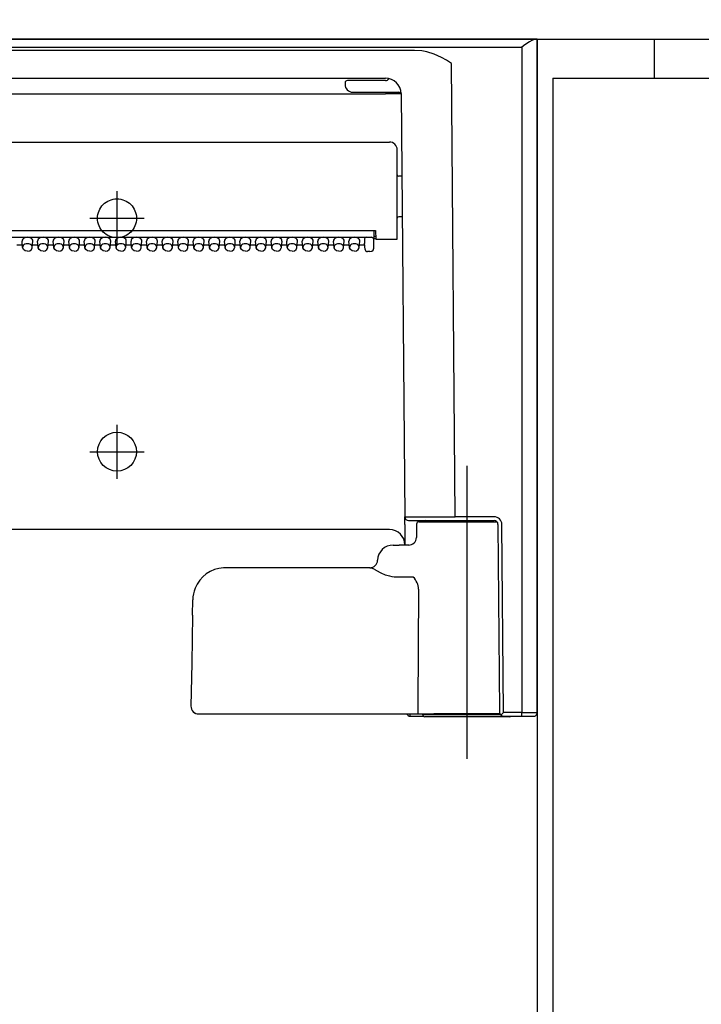
# Model space of a CAD drawing. Units: millimetres. Extents: x -395 to -10, y 7 to 287.
# Drawn here: x -268 to -263, y 113 to 119 of the extents above; entities that cross this region are included whole.
import ezdxf

# ---------------------------------------------------------------- set-up
doc = ezdxf.new("R2010")
doc.units = ezdxf.units.MM
doc.linetypes.add('CENTER', pattern=[12, 7.5, -1.5, 1.5, -1.5])
doc.linetypes.add('DASHED', pattern=[4.5, 3, -1.5])
doc.styles.get("Standard").update_dxf_attribs({"font": 'ROMANS', "bigfont": 'BIGFONT'})
doc.dimstyles.new('ISO-25', dxfattribs={"dimtxt": 2.5, "dimasz": 2.5, "dimexe": 1.25, "dimexo": 0.625, "dimtad": 1, "dimtxsty": 'Standard', "dimcen": 2.5, "dimadec": 0, "dimazin": 0, "dimtfac": 1, "dimtmove": 0, "dimatfit": 3, "dimfxl": 1, "dimarcsym": 0})

# ---------------------------------------------------------------- blocks, each defined once
blk = doc.blocks.new('VIS_ULD24R___H20011')
at = {"color": 0, "linetype": 'Continuous'}
blk.add_line((-308.6327, 119.1004), (-249.1327, 119.1004), dxfattribs=at)
blk = doc.blocks.new('VIS_ULD24R___H20015')
at = {"color": 0, "linetype": 'Continuous'}
for p, q in [((-264.3827, 119.1004), (-264.3827, 85.2504)), ((-264.3827, 119.1004), (-263.6327, 119.1004)), ((-263.6327, 119.1004), (-250.1327, 119.1004)), ((-263.6327, 119.1004), (-263.6327, 118.8504)), ((-264.2827, 118.8504), (-264.2827, 90.2504)), ((-264.2827, 118.8504), (-249.4827, 118.8504))]:
    blk.add_line(p, q, dxfattribs=at)
blk = doc.blocks.new('VIS_ULD24R___H20018')
at = {"color": 160, "linetype": 'Continuous'}
for p, q in [((-264.3958, 119.1004), (-280.2195, 119.1004)), ((-264.4319, 119.0846), (-264.4623, 119.0643)), ((-264.4173, 119.0931), (-264.4319, 119.0846)), ((-264.4023, 119.0994), (-264.4173, 119.0931)), ((-264.3958, 119.1004), (-264.4023, 119.0994)), ((-264.3827, 119.1004), (-264.3958, 119.1004)), ((-264.3827, 114.7754), (-264.3827, 119.1004)), ((-280.1327, 119.0499), (-264.4827, 119.0499)), ((-265.1711, 119.0285), (-271.5442, 119.0285)), ((-265.1244, 119.0253), (-265.1711, 119.0285)), ((-265.0921, 119.0193), (-265.1244, 119.0253)), ((-265.0461, 119.0055), (-265.0921, 119.0193)), ((-264.9973, 118.9837), (-265.0461, 119.0055)), ((-264.482, 119.0504), (-264.4827, 119.0499)), ((-264.4827, 119.0499), (-264.4827, 114.7752)), ((-264.4623, 119.0643), (-264.482, 119.0504)), ((-264.966, 118.9656), (-264.9973, 118.9837)), ((-264.9348, 118.9442), (-264.966, 118.9656)), ((-264.9094, 116.0327), (-264.9348, 118.9442)), ((-271.3572, 118.8504), (-265.3577, 118.8504)), ((-265.6177, 118.8204), (-265.6177, 118.8104)), ((-265.5683, 118.8354), (-265.6018, 118.8354)), ((-265.3577, 118.8354), (-265.5683, 118.8354)), ((-265.336, 118.8479), (-265.3367, 118.8481)), ((-271.3572, 118.7502), (-265.3581, 118.7502)), ((-265.5677, 118.7604), (-265.2727, 118.7604)), ((-265.2581, 118.7516), (-265.2344, 116.0327)), ((-271.3827, 118.4404), (-265.3327, 118.4404)), ((-265.2827, 117.8154), (-265.2827, 118.3904)), ((-265.2535, 118.2204), (-265.2727, 118.2204)), ((-265.2512, 117.9604), (-265.2727, 117.9604)), ((-271.2942, 117.8726), (-265.4212, 117.8726)), ((-265.4329, 117.8726), (-265.4329, 117.8202)), ((-265.4212, 117.8726), (-265.4202, 117.8154)), ((-271.2667, 117.8288), (-265.4477, 117.8288)), ((-267.6886, 117.7628), (-267.6926, 117.8023)), ((-267.6267, 117.7628), (-267.6227, 117.8023)), ((-267.5886, 117.7628), (-267.5926, 117.8023)), ((-267.5267, 117.7628), (-267.5227, 117.8023)), ((-267.4886, 117.7628), (-267.4926, 117.8023)), ((-267.4267, 117.7628), (-267.4227, 117.8023)), ((-267.3886, 117.7628), (-267.3926, 117.8023)), ((-267.3267, 117.7628), (-267.3227, 117.8023)), ((-267.2886, 117.7628), (-267.2926, 117.8023)), ((-267.2267, 117.7628), (-267.2227, 117.8023)), ((-267.1886, 117.7628), (-267.1926, 117.8023)), ((-267.1267, 117.7628), (-267.1227, 117.8023)), ((-267.0886, 117.7628), (-267.0926, 117.8023)), ((-267.0267, 117.7628), (-267.0227, 117.8023)), ((-266.9886, 117.7628), (-266.9926, 117.8023)), ((-266.9267, 117.7628), (-266.9227, 117.8023)), ((-266.8886, 117.7628), (-266.8926, 117.8023)), ((-266.8267, 117.7628), (-266.8227, 117.8023)), ((-266.7886, 117.7628), (-266.7926, 117.8023)), ((-266.7267, 117.7628), (-266.7227, 117.8023)), ((-266.6886, 117.7628), (-266.6926, 117.8023)), ((-266.6267, 117.7628), (-266.6227, 117.8023)), ((-266.5886, 117.7628), (-266.5926, 117.8023)), ((-266.5267, 117.7628), (-266.5227, 117.8023)), ((-266.4886, 117.7628), (-266.4926, 117.8023)), ((-266.4267, 117.7628), (-266.4227, 117.8023)), ((-266.3886, 117.7628), (-266.3926, 117.8023)), ((-266.3267, 117.7628), (-266.3227, 117.8023)), ((-266.2886, 117.7628), (-266.2926, 117.8023)), ((-266.2267, 117.7628), (-266.2227, 117.8023)), ((-266.1886, 117.7628), (-266.1926, 117.8023)), ((-266.1267, 117.7628), (-266.1227, 117.8023)), ((-266.0886, 117.7628), (-266.0926, 117.8023)), ((-266.0267, 117.7628), (-266.0227, 117.8023)), ((-265.9886, 117.7628), (-265.9926, 117.8023)), ((-265.9267, 117.7628), (-265.9227, 117.8023)), ((-265.8886, 117.7628), (-265.8926, 117.8023)), ((-265.8267, 117.7628), (-265.8227, 117.8023)), ((-265.7886, 117.7628), (-265.7926, 117.8023)), ((-265.7267, 117.7628), (-265.7227, 117.8023)), ((-265.6886, 117.7628), (-265.6926, 117.8023)), ((-265.6267, 117.7628), (-265.6227, 117.8023)), ((-265.5886, 117.7628), (-265.5926, 117.8023)), ((-265.5267, 117.7628), (-265.5227, 117.8023)), ((-265.4927, 117.8182), (-265.4927, 117.7899)), ((-265.4337, 117.8221), (-265.4337, 117.8153)), ((-265.4205, 117.8329), (-265.4329, 117.8329)), ((-265.4329, 117.8204), (-265.4202, 117.8204)), ((-265.4327, 117.7863), (-265.4327, 117.8182)), ((-265.4202, 117.8154), (-265.3327, 117.8154)), ((-265.3327, 117.8154), (-265.2827, 117.8154)), ((-267.7251, 117.7794), (-267.6902, 117.7794)), ((-267.6883, 117.7606), (-267.6886, 117.7628)), ((-267.6828, 117.7495), (-267.6883, 117.7606)), ((-267.6719, 117.7416), (-267.6828, 117.7495)), ((-267.6577, 117.7388), (-267.6719, 117.7416)), ((-267.6577, 117.7388), (-267.6434, 117.7416)), ((-267.6434, 117.7416), (-267.6325, 117.7495)), ((-267.6325, 117.7495), (-267.6271, 117.7606)), ((-267.6271, 117.7606), (-267.6267, 117.7628)), ((-267.6251, 117.7794), (-267.5902, 117.7794)), ((-267.5883, 117.7606), (-267.5886, 117.7628)), ((-267.5828, 117.7495), (-267.5883, 117.7606)), ((-267.5719, 117.7416), (-267.5828, 117.7495)), ((-267.5577, 117.7388), (-267.5719, 117.7416)), ((-267.5577, 117.7388), (-267.5434, 117.7416)), ((-267.5434, 117.7416), (-267.5325, 117.7495)), ((-267.5325, 117.7495), (-267.5271, 117.7606)), ((-267.5271, 117.7606), (-267.5267, 117.7628)), ((-267.5251, 117.7794), (-267.4902, 117.7794)), ((-267.4883, 117.7606), (-267.4886, 117.7628)), ((-267.4828, 117.7495), (-267.4883, 117.7606)), ((-267.4719, 117.7416), (-267.4828, 117.7495)), ((-267.4577, 117.7388), (-267.4719, 117.7416)), ((-267.4577, 117.7388), (-267.4434, 117.7416)), ((-267.4434, 117.7416), (-267.4325, 117.7495)), ((-267.4325, 117.7495), (-267.4271, 117.7606)), ((-267.4271, 117.7606), (-267.4267, 117.7628)), ((-267.4251, 117.7794), (-267.3902, 117.7794)), ((-267.3883, 117.7606), (-267.3886, 117.7628)), ((-267.3828, 117.7495), (-267.3883, 117.7606)), ((-267.3719, 117.7416), (-267.3828, 117.7495)), ((-267.3577, 117.7388), (-267.3719, 117.7416)), ((-267.3577, 117.7388), (-267.3434, 117.7416)), ((-267.3434, 117.7416), (-267.3325, 117.7495)), ((-267.3325, 117.7495), (-267.3271, 117.7606)), ((-267.3271, 117.7606), (-267.3267, 117.7628)), ((-267.3251, 117.7794), (-267.2902, 117.7794)), ((-267.2883, 117.7606), (-267.2886, 117.7628)), ((-267.2828, 117.7495), (-267.2883, 117.7606)), ((-267.2719, 117.7416), (-267.2828, 117.7495)), ((-267.2577, 117.7388), (-267.2719, 117.7416)), ((-267.2577, 117.7388), (-267.2434, 117.7416)), ((-267.2434, 117.7416), (-267.2325, 117.7495)), ((-267.2325, 117.7495), (-267.2271, 117.7606)), ((-267.2271, 117.7606), (-267.2267, 117.7628)), ((-267.2251, 117.7794), (-267.1902, 117.7794)), ((-267.1883, 117.7606), (-267.1886, 117.7628)), ((-267.1828, 117.7495), (-267.1883, 117.7606)), ((-267.1719, 117.7416), (-267.1828, 117.7495)), ((-267.1577, 117.7388), (-267.1719, 117.7416)), ((-267.1577, 117.7388), (-267.1434, 117.7416)), ((-267.1434, 117.7416), (-267.1325, 117.7495)), ((-267.1325, 117.7495), (-267.1271, 117.7606)), ((-267.1271, 117.7606), (-267.1267, 117.7628)), ((-267.1251, 117.7794), (-267.0902, 117.7794)), ((-267.0883, 117.7606), (-267.0886, 117.7628)), ((-267.0828, 117.7495), (-267.0883, 117.7606)), ((-267.0719, 117.7416), (-267.0828, 117.7495)), ((-267.0577, 117.7388), (-267.0719, 117.7416)), ((-267.0577, 117.7388), (-267.0434, 117.7416)), ((-267.0434, 117.7416), (-267.0325, 117.7495)), ((-267.0325, 117.7495), (-267.0271, 117.7606)), ((-267.0271, 117.7606), (-267.0267, 117.7628)), ((-267.0251, 117.7794), (-266.9902, 117.7794)), ((-266.9883, 117.7606), (-266.9886, 117.7628)), ((-266.9828, 117.7495), (-266.9883, 117.7606)), ((-266.9719, 117.7416), (-266.9828, 117.7495)), ((-266.9577, 117.7388), (-266.9719, 117.7416)), ((-266.9577, 117.7388), (-266.9434, 117.7416)), ((-266.9434, 117.7416), (-266.9325, 117.7495)), ((-266.9325, 117.7495), (-266.9271, 117.7606)), ((-266.9271, 117.7606), (-266.9267, 117.7628)), ((-266.9251, 117.7794), (-266.8902, 117.7794)), ((-266.8883, 117.7606), (-266.8886, 117.7628)), ((-266.8828, 117.7495), (-266.8883, 117.7606)), ((-266.8719, 117.7416), (-266.8828, 117.7495)), ((-266.8577, 117.7388), (-266.8719, 117.7416)), ((-266.8577, 117.7388), (-266.8434, 117.7416)), ((-266.8434, 117.7416), (-266.8325, 117.7495)), ((-266.8325, 117.7495), (-266.8271, 117.7606)), ((-266.8271, 117.7606), (-266.8267, 117.7628)), ((-266.8251, 117.7794), (-266.7902, 117.7794)), ((-266.7883, 117.7606), (-266.7886, 117.7628)), ((-266.7828, 117.7495), (-266.7883, 117.7606)), ((-266.7719, 117.7416), (-266.7828, 117.7495)), ((-266.7577, 117.7388), (-266.7719, 117.7416)), ((-266.7577, 117.7388), (-266.7434, 117.7416)), ((-266.7434, 117.7416), (-266.7325, 117.7495)), ((-266.7325, 117.7495), (-266.7271, 117.7606)), ((-266.7271, 117.7606), (-266.7267, 117.7628)), ((-266.7251, 117.7794), (-266.6902, 117.7794)), ((-266.6883, 117.7606), (-266.6886, 117.7628)), ((-266.6828, 117.7495), (-266.6883, 117.7606)), ((-266.6719, 117.7416), (-266.6828, 117.7495)), ((-266.6577, 117.7388), (-266.6719, 117.7416)), ((-266.6577, 117.7388), (-266.6434, 117.7416)), ((-266.6434, 117.7416), (-266.6325, 117.7495)), ((-266.6325, 117.7495), (-266.6271, 117.7606)), ((-266.6271, 117.7606), (-266.6267, 117.7628)), ((-266.6251, 117.7794), (-266.5902, 117.7794)), ((-266.5883, 117.7606), (-266.5886, 117.7628)), ((-266.5828, 117.7495), (-266.5883, 117.7606)), ((-266.5719, 117.7416), (-266.5828, 117.7495)), ((-266.5577, 117.7388), (-266.5719, 117.7416)), ((-266.5577, 117.7388), (-266.5434, 117.7416)), ((-266.5434, 117.7416), (-266.5325, 117.7495)), ((-266.5325, 117.7495), (-266.5271, 117.7606)), ((-266.5271, 117.7606), (-266.5267, 117.7628)), ((-266.5251, 117.7794), (-266.4902, 117.7794)), ((-266.4883, 117.7606), (-266.4886, 117.7628)), ((-266.4828, 117.7495), (-266.4883, 117.7606)), ((-266.4719, 117.7416), (-266.4828, 117.7495)), ((-266.4577, 117.7388), (-266.4719, 117.7416)), ((-266.4577, 117.7388), (-266.4434, 117.7416)), ((-266.4434, 117.7416), (-266.4325, 117.7495)), ((-266.4325, 117.7495), (-266.4271, 117.7606)), ((-266.4271, 117.7606), (-266.4267, 117.7628)), ((-266.4251, 117.7794), (-266.3902, 117.7794)), ((-266.3883, 117.7606), (-266.3886, 117.7628)), ((-266.3828, 117.7495), (-266.3883, 117.7606)), ((-266.3719, 117.7416), (-266.3828, 117.7495)), ((-266.3577, 117.7388), (-266.3719, 117.7416)), ((-266.3577, 117.7388), (-266.3434, 117.7416)), ((-266.3434, 117.7416), (-266.3325, 117.7495)), ((-266.3325, 117.7495), (-266.3271, 117.7606)), ((-266.3271, 117.7606), (-266.3267, 117.7628)), ((-266.3251, 117.7794), (-266.2902, 117.7794)), ((-266.2883, 117.7606), (-266.2886, 117.7628)), ((-266.2828, 117.7495), (-266.2883, 117.7606)), ((-266.2719, 117.7416), (-266.2828, 117.7495)), ((-266.2577, 117.7388), (-266.2719, 117.7416)), ((-266.2577, 117.7388), (-266.2434, 117.7416)), ((-266.2434, 117.7416), (-266.2325, 117.7495)), ((-266.2325, 117.7495), (-266.2271, 117.7606)), ((-266.2271, 117.7606), (-266.2267, 117.7628)), ((-266.2251, 117.7794), (-266.1902, 117.7794)), ((-266.1883, 117.7606), (-266.1886, 117.7628)), ((-266.1828, 117.7495), (-266.1883, 117.7606)), ((-266.1719, 117.7416), (-266.1828, 117.7495)), ((-266.1577, 117.7388), (-266.1719, 117.7416)), ((-266.1577, 117.7388), (-266.1434, 117.7416)), ((-266.1434, 117.7416), (-266.1325, 117.7495)), ((-266.1325, 117.7495), (-266.1271, 117.7606)), ((-266.1271, 117.7606), (-266.1267, 117.7628)), ((-266.1251, 117.7794), (-266.0902, 117.7794)), ((-266.0883, 117.7606), (-266.0886, 117.7628)), ((-266.0828, 117.7495), (-266.0883, 117.7606)), ((-266.0719, 117.7416), (-266.0828, 117.7495)), ((-266.0577, 117.7388), (-266.0719, 117.7416)), ((-266.0577, 117.7388), (-266.0434, 117.7416)), ((-266.0434, 117.7416), (-266.0325, 117.7495)), ((-266.0325, 117.7495), (-266.0271, 117.7606)), ((-266.0271, 117.7606), (-266.0267, 117.7628)), ((-266.0251, 117.7794), (-265.9902, 117.7794)), ((-265.9883, 117.7606), (-265.9886, 117.7628)), ((-265.9828, 117.7495), (-265.9883, 117.7606)), ((-265.9719, 117.7416), (-265.9828, 117.7495)), ((-265.9577, 117.7388), (-265.9719, 117.7416)), ((-265.9577, 117.7388), (-265.9434, 117.7416)), ((-265.9434, 117.7416), (-265.9325, 117.7495)), ((-265.9325, 117.7495), (-265.9271, 117.7606)), ((-265.9271, 117.7606), (-265.9267, 117.7628)), ((-265.9251, 117.7794), (-265.8902, 117.7794)), ((-265.8883, 117.7606), (-265.8886, 117.7628)), ((-265.8828, 117.7495), (-265.8883, 117.7606)), ((-265.8719, 117.7416), (-265.8828, 117.7495)), ((-265.8577, 117.7388), (-265.8719, 117.7416)), ((-265.8577, 117.7388), (-265.8434, 117.7416)), ((-265.8434, 117.7416), (-265.8325, 117.7495)), ((-265.8325, 117.7495), (-265.8271, 117.7606)), ((-265.8271, 117.7606), (-265.8267, 117.7628)), ((-265.8251, 117.7794), (-265.7902, 117.7794)), ((-265.7883, 117.7606), (-265.7886, 117.7628)), ((-265.7828, 117.7495), (-265.7883, 117.7606)), ((-265.7719, 117.7416), (-265.7828, 117.7495)), ((-265.7577, 117.7388), (-265.7719, 117.7416)), ((-265.7577, 117.7388), (-265.7434, 117.7416)), ((-265.7434, 117.7416), (-265.7325, 117.7495)), ((-265.7325, 117.7495), (-265.7271, 117.7606)), ((-265.7271, 117.7606), (-265.7267, 117.7628)), ((-265.7251, 117.7794), (-265.6902, 117.7794)), ((-265.6883, 117.7606), (-265.6886, 117.7628)), ((-265.6828, 117.7495), (-265.6883, 117.7606)), ((-265.6719, 117.7416), (-265.6828, 117.7495)), ((-265.6577, 117.7388), (-265.6719, 117.7416)), ((-265.6577, 117.7388), (-265.6434, 117.7416)), ((-265.6434, 117.7416), (-265.6325, 117.7495)), ((-265.6325, 117.7495), (-265.6271, 117.7606)), ((-265.6271, 117.7606), (-265.6267, 117.7628)), ((-265.6251, 117.7794), (-265.5902, 117.7794)), ((-265.5883, 117.7606), (-265.5886, 117.7628)), ((-265.5828, 117.7495), (-265.5883, 117.7606)), ((-265.5719, 117.7416), (-265.5828, 117.7495)), ((-265.5577, 117.7388), (-265.5719, 117.7416)), ((-265.5577, 117.7388), (-265.5434, 117.7416)), ((-265.5434, 117.7416), (-265.5325, 117.7495)), ((-265.5325, 117.7495), (-265.5271, 117.7606)), ((-265.5271, 117.7606), (-265.5267, 117.7628)), ((-265.5251, 117.7794), (-265.4916, 117.7794)), ((-265.4927, 117.7899), (-265.4926, 117.7892)), ((-265.4886, 117.7502), (-265.4927, 117.7899)), ((-265.4886, 117.7495), (-265.4926, 117.7892)), ((-265.4577, 117.736), (-265.446, 117.7384)), ((-265.446, 117.7384), (-265.4365, 117.7462)), ((-265.4365, 117.7462), (-265.4327, 117.7581)), ((-265.4327, 117.7581), (-265.4327, 117.7863)), ((-265.4577, 117.736), (-265.4737, 117.736)), ((-265.2344, 116.0314), (-265.2344, 116.0326)), ((-265.2339, 115.9831), (-265.2344, 116.0315)), ((-264.6603, 116.0327), (-264.9094, 116.0327)), ((-265.2339, 115.9831), (-265.2328, 115.8504)), ((-265.2094, 116.0079), (-264.9094, 116.0079)), ((-265.1579, 115.9856), (-265.1594, 115.8995)), ((-265.1429, 116.0004), (-264.6424, 116.0004)), ((-265.1012, 116.0079), (-264.6603, 116.0079)), ((-264.6353, 115.9831), (-264.6248, 114.7824)), ((-264.5997, 114.7752), (-264.6103, 115.9831)), ((-265.3328, 115.9504), (-271.3825, 115.9504)), ((-265.3091, 115.8504), (-265.2695, 115.8504)), ((-265.2064, 115.8504), (-265.2695, 115.8504)), ((-265.4553, 115.7054), (-266.3858, 115.7054)), ((-265.4553, 115.7054), (-265.4516, 115.7049)), ((-265.4516, 115.7049), (-265.4429, 115.7015)), ((-265.4313, 115.6953), (-265.3915, 115.6735)), ((-265.3915, 115.6735), (-265.379, 115.6678)), ((-265.3405, 115.6544), (-265.3315, 115.6521)), ((-265.2747, 115.6455), (-265.1793, 115.6455)), ((-265.1451, 115.5678), (-265.1509, 114.8163)), ((-266.5975, 115.3994), (-266.5957, 115.4991)), ((-266.5975, 115.3994), (-266.6028, 115.0913)), ((-266.6028, 115.0913), (-266.6076, 114.8163)), ((-266.5556, 114.7654), (-266.4716, 114.7654)), ((-266.4716, 114.7654), (-265.1488, 114.7654)), ((-265.1984, 114.7504), (-265.1984, 114.7654)), ((-265.151, 114.8154), (-265.151, 114.8163)), ((-265.1488, 114.7654), (-265.0467, 114.7654)), ((-265.1202, 114.7654), (-265.1202, 114.7629)), ((-265.1202, 114.7629), (-264.8327, 114.7629)), ((-264.6226, 114.7654), (-265.0467, 114.7654)), ((-264.8327, 114.7629), (-264.6214, 114.7629)), ((-264.6248, 114.7824), (-264.6247, 114.7752)), ((-264.6172, 114.7576), (-264.5997, 114.7752)), ((-264.4827, 114.7752), (-264.5997, 114.7752)), ((-264.4827, 114.7504), (-264.4827, 114.7752)), ((-265.1984, 114.7504), (-265.1134, 114.7504)), ((-264.8327, 114.7479), (-265.1052, 114.7479)), ((-264.5602, 114.7479), (-264.8327, 114.7479)), ((-264.5998, 114.7504), (-264.5997, 114.7504)), ((-264.5997, 114.7504), (-264.4827, 114.7504)), ((-264.5519, 114.7504), (-264.47, 114.7504)), ((-264.4794, 114.7504), (-264.4644, 114.7504)), ((-264.47, 114.7504), (-264.4632, 114.7504)), ((-264.4632, 114.7504), (-264.4095, 114.7504))]:
    blk.add_line(p, q, dxfattribs=at)
at = {"color": 4, "linetype": 'CENTER'}
for p, q in [((-267.0827, 118.1239), (-267.0827, 117.7768)), ((-267.2562, 117.9504), (-266.9091, 117.9504)), ((-267.0827, 116.6239), (-267.0827, 116.2768)), ((-267.2562, 116.4504), (-266.9091, 116.4504))]:
    blk.add_line(p, q, dxfattribs=at)
at = {"color": 6, "linetype": 'CENTER'}
blk.add_line((-264.8327, 114.4777), (-264.8327, 116.3593), dxfattribs=at)
at = {"color": 0, "linetype": 'DASHED'}
blk.add_circle((-267.0827, 117.9504), 0.125, dxfattribs=at)
at = {"color": 0, "linetype": 'Continuous'}
blk.add_circle((-267.0827, 116.4504), 0.125, dxfattribs=at)
at = {"color": 160, "linetype": 'Continuous'}
for centre, radius, start, end in [((-265.6026, 118.8204), 0.015, 86.85417, 179.92823), ((-265.3581, 118.7504), 0.1, 0.50001, 90), ((-265.3577, 118.8604), 0.025, 270, 330.083), ((-265.5677, 118.8104), 0.05, 180, 270), ((-265.2727, 118.7454), 0.015, 14.62631, 90.00112), ((-265.3327, 118.3904), 0.05, 0.00001, 90), ((-265.2727, 118.2304), 0.01, 180, 270), ((-265.2727, 117.9504), 0.01, 90, 180), ((-265.4737, 117.751), 0.015, 185.75917, 270.00015), ((-265.2094, 116.0329), 0.025, 180.5, 270), ((-265.0962, 252.2222), 136.1896, 269.941878, 270.078604), ((-264.6603, 115.9827), 0.05, 0.49925, 90.00136), ((-265.1429, 115.9854), 0.015, 90, 179), ((-265.1012, 115.9954), 0.0125, 90, 156.42182), ((-264.6603, 115.9829), 0.025, 0.50001, 90), ((-265.3328, 115.8504), 0.1, 0.50001, 90), ((-265.3091, 115.7504), 0.1, 90, 178.08979), ((-265.2094, 115.9004), 0.05, 269.99845, 359.00296), ((-265.459, 115.7554), 0.05, 270, 358.08979), ((-266.3857, 115.4954), 0.21, 93.60667, 158.1909), ((-266.3858, 115.4954), 0.21, 90, 93.60192), ((-265.5306, 115.5262), 0.1961, 59.57091, 63.40905), ((-265.2675, 115.9252), 0.2805, 246.59294, 254.91729), ((-265.3053, 115.5337), 0.1684, 26.55313, 41.57885), ((-265.2384, 115.5675), 0.0934, 0.19143, 26.33466), ((-266.3853, 115.4953), 0.2105, 158.21295, 178.96567), ((-266.5576, 114.8154), 0.0501, 179.03541, 272.32246), ((-266.5577, 114.8153), 0.0499, 178.94875, 269.54542), ((-265.1984, 114.7754), 0.025, 203.57511, 270), ((-265.1052, 114.7629), 0.015, 180, 270), ((-264.5997, 114.7754), 0.025, 180.50182, 269.71193), ((-264.4537, 127.9359), 13.1608, 269.87381, 270.30916), ((-264.4077, 114.7754), 0.0251, 265.9478, 359.86716), ((-264.5602, 114.7629), 0.015, 270, 303.55937)]:
    blk.add_arc(centre, radius, start, end, dxfattribs=at)
for centre, major_axis, ratio, start_param, end_param in [((-265.3581, 118.7493), (-0.1, -0.0009), 0.008726, 3.142374, 4.712316), ((-267.6577, 117.8041), (-0.035, 0), 0.705598, 3.091421, 6.333458), ((-267.5577, 117.8041), (-0.035, 0), 0.705598, 3.091421, 6.333458), ((-267.4577, 117.8041), (-0.035, 0), 0.705598, 3.091421, 6.333458), ((-267.3577, 117.8041), (-0.035, 0), 0.705598, 3.091421, 6.333458), ((-267.2577, 117.8041), (-0.035, 0), 0.705598, 3.091421, 6.333458), ((-267.1577, 117.8041), (-0.035, 0), 0.705598, 3.091421, 6.333458), ((-267.0577, 117.8041), (-0.035, 0), 0.705598, 3.091421, 6.333458), ((-266.9577, 117.8041), (-0.035, 0), 0.705598, 3.091421, 6.333458), ((-266.8577, 117.8041), (-0.035, 0), 0.705598, 3.091421, 6.333458), ((-266.7577, 117.8041), (-0.035, 0), 0.705598, 3.091421, 6.333458), ((-266.6577, 117.8041), (-0.035, 0), 0.705598, 3.091421, 6.333458), ((-266.5577, 117.8041), (-0.035, 0), 0.705598, 3.091421, 6.333458), ((-266.4577, 117.8041), (-0.035, 0), 0.705598, 3.091421, 6.333458), ((-266.3577, 117.8041), (-0.035, 0), 0.705598, 3.091421, 6.333458), ((-266.2577, 117.8041), (-0.035, 0), 0.705598, 3.091421, 6.333458), ((-266.1577, 117.8041), (-0.035, 0), 0.705598, 3.091421, 6.333458), ((-266.0577, 117.8041), (-0.035, 0), 0.705598, 3.091421, 6.333458), ((-265.9577, 117.8041), (-0.035, 0), 0.705598, 3.091421, 6.333458), ((-265.8577, 117.8041), (-0.035, 0), 0.705598, 3.091421, 6.333458), ((-265.7577, 117.8041), (-0.035, 0), 0.705598, 3.091421, 6.333458), ((-265.6577, 117.8041), (-0.035, 0), 0.705598, 3.091421, 6.333458), ((-265.5577, 117.8041), (-0.035, 0), 0.705598, 3.091421, 6.333458), ((-265.4776, 117.8182), (-0.015, 0), 0.703805, 4.712389, 6.283185), ((-265.4477, 117.8074), (0, -0.0213), 0.703873, 1.948393, 3.141593), ((-265.4477, 117.8182), (-0.015, 0), 0.705598, 3.141593, 3.51912), ((-267.6577, 117.7643), (-0.031, 0), 0.705598, 3.091421, 6.333458), ((-267.5577, 117.7643), (-0.031, 0), 0.705598, 3.091421, 6.333458), ((-267.4577, 117.7643), (-0.031, 0), 0.705598, 3.091421, 6.333458), ((-267.3577, 117.7643), (-0.031, 0), 0.705598, 3.091421, 6.333458), ((-267.2577, 117.7643), (-0.031, 0), 0.705598, 3.091421, 6.333458), ((-267.1577, 117.7643), (-0.031, 0), 0.705598, 3.091421, 6.333458), ((-267.0577, 117.7643), (-0.031, 0), 0.705598, 3.091421, 6.333458), ((-266.9577, 117.7643), (-0.031, 0), 0.705598, 3.091421, 6.333458), ((-266.8577, 117.7643), (-0.031, 0), 0.705598, 3.091421, 6.333458), ((-266.7577, 117.7643), (-0.031, 0), 0.705598, 3.091421, 6.333458), ((-266.6577, 117.7643), (-0.031, 0), 0.705598, 3.091421, 6.333458), ((-266.5577, 117.7643), (-0.031, 0), 0.705598, 3.091421, 6.333458), ((-266.4577, 117.7643), (-0.031, 0), 0.705598, 3.091421, 6.333458), ((-266.3577, 117.7643), (-0.031, 0), 0.705598, 3.091421, 6.333458), ((-266.2577, 117.7643), (-0.031, 0), 0.705598, 3.091421, 6.333458), ((-266.1577, 117.7643), (-0.031, 0), 0.705598, 3.091421, 6.333458), ((-266.0577, 117.7643), (-0.031, 0), 0.705598, 3.091421, 6.333458), ((-265.9577, 117.7643), (-0.031, 0), 0.705598, 3.091421, 6.333458), ((-265.8577, 117.7643), (-0.031, 0), 0.705598, 3.091421, 6.333458), ((-265.7577, 117.7643), (-0.031, 0), 0.705598, 3.091421, 6.333458), ((-265.6577, 117.7643), (-0.031, 0), 0.705598, 3.091421, 6.333458), ((-265.5577, 117.7643), (-0.031, 0), 0.705598, 3.091421, 6.333458), ((-265.4737, 117.751), (0.0149, 0.0015), 0.703805, 3.091703, 3.141647), ((-265.2743, 115.8957), (0, 0.2502), 0.9994, 2.910854, 3.140221), ((-265.1488, 114.8154), (0, 0.05), 0.043619, 1.570796, 3.141593)]:
    blk.add_ellipse(centre, major_axis=major_axis, ratio=ratio, start_param=start_param, end_param=end_param, dxfattribs=at)
blk = doc.blocks.new('VIS_ULD24R___H20019')
at = {"color": 0}
blk.add_blockref('VIS_ULD24R___H20018', (0, 0), dxfattribs=at)
blk = doc.blocks.new('_Dot')
at = {"color": 0, "linetype": 'ByBlock', "lineweight": -2}
blk.add_line((-0.5, 0), (-1, 0), dxfattribs=at)
at = {"color": 0, "linetype": 'ByBlock', "const_width": 0.5}
blk.add_lwpolyline([(-0.25, 0, 1), (0.25, 0, 1)], format="xyb", close=True, dxfattribs=at)
blk = doc.blocks.new('*D38')
at = {"color": 0, "lineweight": -2}
for p, q in [((-267.0827, 120.6639), (-267.0827, 142.0024)), ((-271.3077, 140.0024), (-268.0827, 140.0024)), ((-267.0827, 140.0024), (-254.8779, 140.0024))]:
    blk.add_line(p, q, dxfattribs=at)
at = {"layer": 'Defpoints', "color": 0}
for p in [(-267.0827, 140.0024), (-272.3077, 119.7684), (-267.0827, 118.1239)]:
    blk.add_point(p, dxfattribs=at)
at = {"color": 0, "lineweight": -2, "rotation": 180}
blk.add_blockref('_Dot', (-272.3077, 140.0024), dxfattribs=at)
at = {"color": 0, "lineweight": -2}
blk.add_blockref('_Dot', (-267.0827, 140.0024), dxfattribs=at)
at = {"color": 0, "insert": (-260.3243, 141.8774), "char_height": 2.5, "attachment_point": 5}
blk.add_mtext('104.5', dxfattribs=at)

msp = doc.modelspace()

# ---------------------------------------------------------------- block references
at = {"color": 7}
for name in ['VIS_ULD24R___H20015', 'VIS_ULD24R___H20011', 'VIS_ULD24R___H20019']:
    msp.add_blockref(name, (0, 0), dxfattribs=at)

# ---------------------------------------------------------------- dimensions: what is measured, and where the dimension line sits
dim = msp.add_linear_dim(base=(-267.0827, 140.0024), p1=(-272.3077, 119.7684), p2=(-267.0827, 118.1239), angle=180, text='104.5', dimstyle='ISO-25', override={"dimtxt": 2.5, "dimasz": 1, "dimexe": 2, "dimexo": 2.54, "dimgap": 0.625, "dimtad": 1, "dimtih": 0, "dimtoh": 0, "dimdec": 1, "dimzin": 0, "dimdsep": 46, "dimblk1": 'Dot', "dimblk2": 'Dot', "dimsah": 1, "dimse1": 1, "dimse2": 0, "dimtmove": 0}, dxfattribs=at)
dim.commit()
dim.dimension.update_dxf_attribs({"geometry": '*D38', "text_midpoint": (-260.3243, 140.0024), "dimtype": 160})

doc.saveas('drawing.dxf')
